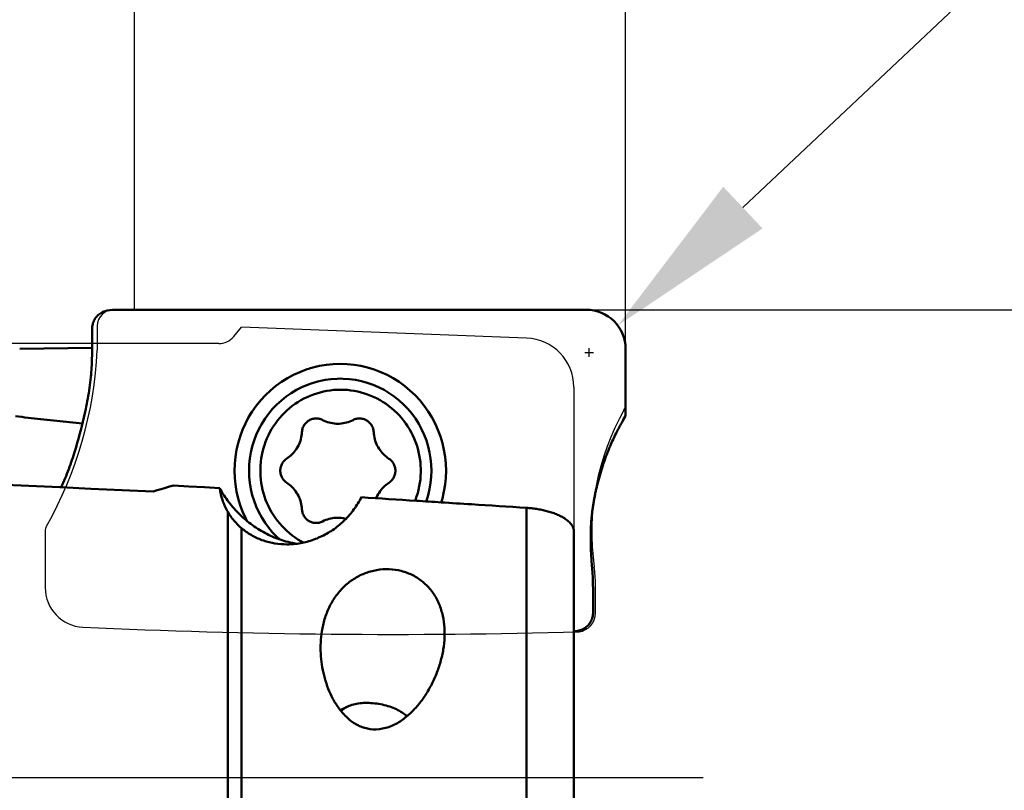
# Model space of a CAD drawing. Units: millimetres. Extents: x -101 to 69, y -58 to 85.
# Drawn here: x 23 to 43, y 0 to 15 of the extents above; entities that cross this region are included whole.
import ezdxf

# ---------------------------------------------------------------- set-up
doc = ezdxf.new("R2010")
doc.units = ezdxf.units.MM
doc.linetypes.add('CENTER2', pattern=[28.575, 19.05, -3.175, 3.175, -3.175])
for name, color, linetype, lineweight in [('1', 4, 'Continuous', 50), ('2', 7, 'Continuous', 25), ('4', 2, 'CENTER2', 25), ('CUT', 1, 'Continuous', 25), ('NOCUT', 7, 'Continuous', 25), ('SK2', 7, 'Continuous', 25)]:
    doc.layers.add(name, color=color, linetype=linetype, lineweight=lineweight)
doc.styles.add('simplex', font='txt.shx', dxfattribs={"height": 3.5})
doc.dimstyles.new('コピー - ISO-25', dxfattribs={"dimscale": 0, "dimtxt": 3.5, "dimasz": 3.5, "dimexe": 1.5, "dimexo": 0, "dimgap": 2.3, "dimtad": 1, "dimdec": 8, "dimdsep": 46, "dimtxsty": 'simplex', "dimcen": 0.09, "dimclrd": 256, "dimclre": 256, "dimclrt": 256, "dimadec": 0, "dimazin": 0, "dimtfac": 1, "dimtofl": 0, "dimtmove": 0, "dimatfit": 3, "dimfxl": 1, "dimtolj": 1, "dimlwd": -1, "dimlwe": -1, "dimarcsym": 0})

# ---------------------------------------------------------------- blocks, each defined once
blk = doc.blocks.new('*D371')
at = {"layer": 'Defpoints', "color": 0}
for p in [(35.05, 59.525), (-76.075, 8.525), (35.05, 8.574)]:
    blk.add_point(p, dxfattribs=at)
at = {"layer": 'SK2'}
for p, q in [((-76.075, 8.525), (-76.075, 61.025)), ((35.05, 8.574), (35.05, 61.025)), ((-72.575, 59.525), (31.55, 59.525))]:
    blk.add_line(p, q, dxfattribs=at)
for points in [[(-72.575, 60.108), (-72.575, 58.942), (-76.075, 59.525)], [(31.55, 58.942), (31.55, 60.108), (35.05, 59.525)]]:
    blk.add_solid(points, dxfattribs=at)
at = {"layer": 'SK2', "insert": (-20.512, 63.575), "char_height": 3.5, "attachment_point": 5, "style": 'simplex'}
blk.add_mtext('\\A1;111.125 [4.375"]', dxfattribs=at)
blk = doc.blocks.new('*D372')
at = {"layer": '2'}
for p, q in [((0, 0), (0, 51.025)), ((35.05, 8.574), (35.05, 51.025)), ((3.5, 49.525), (31.55, 49.525))]:
    blk.add_line(p, q, dxfattribs=at)
for points in [[(3.5, 50.108), (3.5, 48.942), (0, 49.525)], [(31.55, 48.942), (31.55, 50.108), (35.05, 49.525)]]:
    blk.add_solid(points, dxfattribs=at)
at = {"layer": 'Defpoints', "color": 0}
for p in [(35.05, 49.525), (35.05, 8.574), (0, 0)]:
    blk.add_point(p, dxfattribs=at)
at = {"layer": '2', "insert": (13.98, 53.575), "char_height": 3.5, "attachment_point": 5, "style": 'simplex'}
blk.add_mtext('\\A1;35.05 [1.380"]', dxfattribs=at)
blk = doc.blocks.new('*D373')
at = {"layer": '2'}
for p, q in [((34.188, 9.525), (54.527, 9.525)), ((53.027, 6.025), (53.027, -9.525)), ((53.027, -9.525), (53.027, -58.458))]:
    blk.add_line(p, q, dxfattribs=at)
blk.add_solid([(53.611, 6.025), (52.444, 6.025), (53.027, 9.525)], dxfattribs=at)
at = {"layer": 'Defpoints', "color": 0}
for p in [(34.188, 9.525), (35.05, -9.525), (53.027, -9.525)]:
    blk.add_point(p, dxfattribs=at)
at = {"layer": '2', "insert": (48.977, -35.742), "char_height": 3.5, "attachment_point": 5, "rotation": 90, "style": 'simplex'}
blk.add_mtext('\\A1;%%c19.05 [%%c.750"]', dxfattribs=at)
blk = doc.blocks.new('_None')
blk = doc.blocks.new('*D374')
at = {"layer": '2'}
for p, q in [((67.951, 40.368), (37.439, 11.603)), ((34.22, 8.654), (34.4, 8.654)), ((34.31, 8.564), (34.31, 8.744))]:
    blk.add_line(p, q, dxfattribs=at)
blk.add_solid([(37.039, 12.028), (37.839, 11.179), (34.892, 9.202)], dxfattribs=at)
at = {"layer": 'Defpoints', "color": 0}
for p in [(34.892, 9.202), (34.31, 8.654)]:
    blk.add_point(p, dxfattribs=at)
at = {"layer": '2', "insert": (51.19, 30.133), "char_height": 3.5, "attachment_point": 5, "rotation": 43.3118, "style": 'simplex'}
blk.add_mtext('\\A1;R0.8 [R.031"]', dxfattribs=at)
blk = doc.blocks.new('*D375')
at = {"layer": '2'}
for p, q in [((25.05, 9.525), (25.05, 41.025)), ((35.05, 8.574), (35.05, 41.025)), ((21.55, 39.525), (-44.576, 39.525)), ((38.55, 39.525), (42.05, 39.525))]:
    blk.add_line(p, q, dxfattribs=at)
for points in [[(21.55, 38.942), (21.55, 40.108), (25.05, 39.525)], [(38.55, 40.108), (38.55, 38.942), (35.05, 39.525)]]:
    blk.add_solid(points, dxfattribs=at)
at = {"layer": 'Defpoints', "color": 0}
for p in [(35.05, 39.525), (25.05, 9.525), (35.05, 8.574)]:
    blk.add_point(p, dxfattribs=at)
at = {"layer": '2', "insert": (-21.567, 43.575), "char_height": 3.5, "attachment_point": 5, "style": 'simplex'}
blk.add_mtext('\\A1;10 [.394"](MAX)', dxfattribs=at)

msp = doc.modelspace()

# ---------------------------------------------------------------- linework, layer by layer
at = {"layer": '1'}
for p, q in [((24.6064737, 9.525), (34.25, 9.525)), ((24.18830029, 8.72288081), (24.18830029, 9.13282816)), ((35.05, 8.725), (35.05, 7.36175481)), ((29.3588551, 7.89578293), (29.24716308, 7.89578293)), ((29.75866351, 7.28123786), (29.75202054, 7.27807911)), ((35.00429673, 7.28181647), (35.05, 7.36175481)), ((33.03423185, -2.71739229), (33.03423185, 5.49009951)), ((26.95191597, -1.9796745), (26.95191597, 5.40760338)), ((27.23039, 5.07555344), (27.23039, -2.01429036)), ((33.99665574, 5.01454836), (33.99665574, 2.9792225)), ((28.4400549, 4.81113679), (28.47570786, 4.79169538)), ((34.3880614, 3.76868512), (34.3880614, 3.35873777)), ((33.99665574, 2.9792225), (33.99665574, -2.33629682)), ((34.05451158, 2.98023954), (33.99681207, 2.9792225)), ((29.25071873, 1.37451901), (29.38251644, 1.43967503))]:
    msp.add_line(p, q, dxfattribs=at)
for points in [[(24.6064737, 9.525), (24.49816067, 9.50749861), (24.4747379, 9.50226515), (24.45167204, 9.49563529), (24.42905283, 9.48761443), (24.40696965, 9.47821743), (24.38551296, 9.4674667), (24.36477279, 9.45539162), (24.34483754, 9.44202953), (24.32579359, 9.42742517), (24.30772399, 9.41163133), (24.29070738, 9.39470832), (24.27481752, 9.37672318), (24.2601219, 9.35774976), (24.24668101, 9.33786771), (24.23454836, 9.31716134), (24.22376913, 9.29571921), (24.21438031, 9.27363282), (24.20641094, 9.25099555), (24.19988121, 9.22790153), (24.19480403, 9.20444538), (24.19118466, 9.18072135), (24.18901748, 9.15681808), (24.18830029, 9.13282816)], [(22.71379879, 8.72457041), (23.20514323, 8.73327378), (23.69649019, 8.74183357), (24.18783962, 8.75024976)], [(24.16858087, 8.20974946), (24.17222169, 8.25630275), (24.17543664, 8.30288746), (24.17823947, 8.3494988), (24.18066328, 8.39613141), (24.182748, 8.44322568), (24.18447104, 8.48988945), (24.18586653, 8.53656419), (24.18694128, 8.5832474), (24.18770128, 8.62993678), (24.18815379, 8.67663023), (24.18830029, 8.72288081)], [(27.33691519, 5.23086189), (27.30889188, 5.28380506), (27.25072376, 5.4134465), (27.20107663, 5.54665213), (27.16016307, 5.68285154), (27.12815828, 5.82146151), (27.10519932, 5.9618885), (27.09138451, 6.10353116), (27.08677298, 6.24578296), (27.09138451, 6.38803477), (27.10519932, 6.52967743), (27.12815828, 6.67010441), (27.16016307, 6.80871439), (27.20107663, 6.9449138), (27.25072376, 7.07811943), (27.30889188, 7.20776087), (27.3753319, 7.33328296), (27.4497593, 7.45414822), (27.53185539, 7.56983907), (27.62126861, 7.67986011), (27.71761608, 7.78374021), (27.82048523, 7.88103455), (27.92943555, 7.97132648), (28.0440005, 8.05422937), (28.16368951, 8.12938822), (28.28799004, 8.19648118), (28.41636981, 8.25522095), (28.54827909, 8.305356), (28.68315302, 8.34667164), (28.82041405, 8.37899095), (28.95947441, 8.40217554), (29.09973861, 8.41612612), (29.24060603, 8.42078296)], [(31.29652542, 5.60121364), (31.321049, 5.68285154), (31.35305378, 5.82146151), (31.37601274, 5.9618885), (31.38982756, 6.10353116), (31.39443908, 6.24578296), (31.38982756, 6.38803477), (31.37601274, 6.52967743), (31.35305378, 6.67010441), (31.321049, 6.80871439), (31.28013544, 6.9449138), (31.2304883, 7.07811943), (31.17232019, 7.20776087), (31.10588017, 7.33328296), (31.03145276, 7.45414822), (30.94935668, 7.56983907), (30.85994346, 7.67986011), (30.76359599, 7.78374021), (30.66072684, 7.88103455), (30.55177652, 7.97132648), (30.43721156, 8.05422937), (30.31752256, 8.12938822), (30.19322203, 8.19648118), (30.06484226, 8.25522095), (29.93293298, 8.305356), (29.79805905, 8.34667164), (29.66079802, 8.37899095), (29.52173766, 8.40217554), (29.38147345, 8.41612612), (29.24060603, 8.42078296)], [(24.16282955, 8.14930438), (24.16490877, 8.16943706), (24.1668259, 8.18958593), (24.16858081, 8.20974947)], [(29.24060603, 8.12078209), (29.17856269, 8.1197359), (29.05475309, 8.11136637), (28.93177357, 8.09466469), (28.81017336, 8.06970546), (28.69049557, 8.03660015), (28.57327471, 7.99549661), (28.45903431, 7.94657843), (28.3482846, 7.89006408), (28.24152021, 7.82620597), (28.13921798, 7.75528931), (28.04183482, 7.67763083), (27.94980567, 7.59357737), (27.86354154, 7.50350433), (27.78342771, 7.40781401), (27.709822, 7.30693377), (27.64305314, 7.20131417), (27.58341934, 7.09142694), (27.53118694, 6.97776286), (27.48658921, 6.86082957), (27.44982536, 6.74114934), (27.42105956, 6.61925669), (27.4004203, 6.49569601), (27.38799976, 6.37101915), (27.3838534, 6.24578296)], [(31.09735866, 6.24578296), (31.09321231, 6.37101915), (31.08079177, 6.49569601), (31.06015251, 6.61925669), (31.03138671, 6.74114934), (30.99462285, 6.86082957), (30.95002513, 6.97776286), (30.89779273, 7.09142694), (30.83815893, 7.20131417), (30.77139007, 7.30693377), (30.69778436, 7.40781401), (30.61767053, 7.50350433), (30.5314064, 7.59357737), (30.43937724, 7.67763083), (30.34199408, 7.75528931), (30.23969186, 7.82620597), (30.13292747, 7.89006408), (30.02217776, 7.94657843), (29.90793736, 7.99549661), (29.7907165, 8.03660015), (29.67103871, 8.06970546), (29.5494385, 8.09466469), (29.42645897, 8.11136637), (29.30264938, 8.1197359), (29.24060603, 8.12078209)], [(29.24716308, 7.89578296), (29.17722045, 7.89427058), (29.10705379, 7.88970561), (29.03714659, 7.88209647), (28.96762828, 7.87145726), (28.89862762, 7.85780767), (28.83027235, 7.84117298), (28.76268908, 7.821584), (28.69600294, 7.799077), (28.63033742, 7.77369366), (28.56581412, 7.74548098), (28.50255252, 7.7144912), (28.44066977, 7.68078171), (28.38028046, 7.64441493), (28.32149641, 7.60545821), (28.26442649, 7.56398369), (28.20917637, 7.52006816), (28.15584836, 7.47379294), (28.10454121, 7.42524374), (28.05534994, 7.37451045), (28.00836563, 7.32168701), (27.96367529, 7.26687124), (27.92136168, 7.21016466), (27.88150314, 7.15167226), (27.84417349, 7.09150237), (27.80944185, 7.02976639), (27.77737254, 6.96657866), (27.74802495, 6.90205618), (27.72145341, 6.83631844), (27.69770714, 6.76948716), (27.6768301, 6.7016861), (27.65886096, 6.63304081), (27.64383299, 6.56367841), (27.63177402, 6.49372734), (27.62270637, 6.42331713), (27.61664685, 6.35257817), (27.61360667, 6.28164146), (27.61359145, 6.21063834), (27.61660124, 6.1397003), (27.62263045, 6.0689587), (27.63166792, 5.99854454), (27.64369691, 5.9285882), (27.65869516, 5.85921924), (27.67663488, 5.79056611), (27.69748286, 5.72275593), (27.72120049, 5.65591428), (27.74774385, 5.59016493), (27.7770638, 5.52562963), (27.80910602, 5.46242789), (27.8438112, 5.40067675), (27.88111506, 5.34049054), (27.92094853, 5.28198073), (27.96323784, 5.22525566), (28.00790469, 5.17042037), (28.05486636, 5.11757641), (28.10403588, 5.06682162), (28.15532222, 5.01825), (28.20863039, 4.97195149), (28.26386169, 4.92801182), (28.32091383, 4.88651236), (28.37968118, 4.84752995), (28.4400549, 4.81113679)], [(29.24751662, 7.89578293), (29.31781214, 7.89423986), (29.38797683, 7.88964422), (29.45788077, 7.88200454), (29.5273945, 7.87133495), (29.59638932, 7.85765521), (29.66473744, 7.84099065), (29.73231232, 7.82137214), (29.79898881, 7.798836), (29.86464344, 7.77342396), (29.92915465, 7.74518309), (29.99240296, 7.71416567), (30.05427126, 7.68042914), (30.11464498, 7.64403598), (30.17341233, 7.60505357), (30.23046447, 7.56355411), (30.28569577, 7.51961444), (30.33900394, 7.47331593), (30.39029027, 7.42474431), (30.4394598, 7.37398952), (30.48642147, 7.32114556), (30.53108832, 7.26631027), (30.57337763, 7.2095852), (30.6132111, 7.15107539), (30.65051496, 7.09088918), (30.68522014, 7.02913804), (30.71726236, 6.9659363), (30.7465823, 6.901401), (30.77312567, 6.83565165), (30.7968433, 6.76881), (30.81769128, 6.70099982), (30.835631, 6.63234669), (30.85062925, 6.56297773), (30.86265824, 6.49302139), (30.87169571, 6.42260723), (30.87772492, 6.35186563), (30.88073471, 6.28092759), (30.88071949, 6.20992447), (30.87767931, 6.13898775), (30.87161978, 6.0682488), (30.86255214, 5.99783859), (30.85049317, 5.92788752), (30.8354652, 5.85852512), (30.81749605, 5.78987983), (30.79661902, 5.72207877), (30.77287274, 5.65524749), (30.76473254, 5.63510869)], [(23.80923533, 6.55804605), (23.83593178, 6.64276158), (23.86177355, 6.72774213), (23.88676226, 6.81297741), (23.91092008, 6.89845189), (23.934269, 6.98415089), (23.95683037, 7.0700606), (23.97853413, 7.15579199), (23.99959029, 7.24208301), (24.01992346, 7.32854719), (24.0395737, 7.41516931), (24.0586387, 7.50231822)], [(23.40090399, 7.26614561), (23.59769904, 7.24704576), (23.79447294, 7.22772875), (23.99122537, 7.20819461)], [(28.46120701, 7.03305052), (28.46281027, 7.05239011), (28.46568215, 7.07157945), (28.46980996, 7.09053375), (28.47517547, 7.10916931), (28.48175498, 7.12740378), (28.48951942, 7.14515664), (28.49843449, 7.16234945), (28.50846081, 7.17890627), (28.5195541, 7.19475397), (28.53166535, 7.20982253), (28.54474105, 7.2240454), (28.55872346, 7.23735975), (28.5735508, 7.24970675), (28.58915758, 7.26103188), (28.60547486, 7.27128511), (28.62243055, 7.28042114), (28.63994977, 7.28839962), (28.65795511, 7.29518529), (28.67636704, 7.3007482), (28.69510424, 7.30506376), (28.71408393, 7.30811291), (28.73322228, 7.30988218), (28.75000098, 7.31037408)], [(28.75000098, 7.31037408), (28.75243473, 7.31036376), (28.77163643, 7.30955551), (28.79074256, 7.30746102), (28.80966871, 7.30408953), (28.82833128, 7.29945593), (28.84664783, 7.29358069), (28.86453745, 7.28648977), (28.88192112, 7.27821449)], [(28.88192112, 7.27821449), (28.91414124, 7.26259999), (28.94712995, 7.24871823), (28.98079595, 7.23660761), (29.01504607, 7.22630166), (29.04978552, 7.21782891), (29.08491813, 7.21121279), (29.12034669, 7.20647163), (29.15597314, 7.20361854), (29.19184579, 7.20266141)], [(29.19184579, 7.20266141), (29.227425, 7.20360293), (29.26305266, 7.20644045), (29.29848325, 7.21116613), (29.3336187, 7.21776689), (29.36836177, 7.22622446), (29.4026163, 7.23651544), (29.43628749, 7.24861135), (29.46928215, 7.26247869), (29.50150896, 7.27807911)], [(29.50150896, 7.27807911), (29.51889617, 7.28634679), (29.53678883, 7.2934299), (29.5551079, 7.29929713), (29.57377246, 7.30392257), (29.59270005, 7.30728579), (29.61180707, 7.30937194), (29.63100911, 7.31017179), (29.63331777, 7.31018108)], [(29.63331777, 7.31018108), (29.65022136, 7.30968182), (29.66935894, 7.30790418), (29.68833733, 7.30484674), (29.70707267, 7.30052299), (29.72548222, 7.29495204), (29.74348466, 7.28815849), (29.76100045, 7.28017236), (29.77795223, 7.27102893), (29.79426511, 7.26076857), (29.80986703, 7.24943662), (29.82468908, 7.23708313), (29.83866578, 7.22376268), (29.85173539, 7.2095341), (29.86384018, 7.19446024), (29.87492667, 7.1786077), (29.8849459, 7.1620465), (29.89385361, 7.14484979), (29.90161043, 7.12709355), (29.90818213, 7.1088562), (29.91353965, 7.0902183), (29.91765934, 7.07126219), (29.920523, 7.05207161), (29.92211797, 7.03273131)], [(28.15129699, 6.49126614), (28.180798, 6.51163655), (28.20919732, 6.5335455), (28.23641635, 6.55693233), (28.26237976, 6.58173233), (28.2870157, 6.60787686), (28.31025597, 6.63529355), (28.33203626, 6.66390653), (28.35229628, 6.69363661), (28.37097996, 6.7244015), (28.3880356, 6.75611605), (28.40341598, 6.7886925), (28.41707855, 6.82204067), (28.42898548, 6.85606828), (28.43910382, 6.89068115), (28.44740557, 6.92578347), (28.45386775, 6.9612781), (28.45847248, 6.9970668), (28.46120701, 7.03305052)], [(29.92211797, 7.03273131), (29.92483708, 6.9967464), (29.92942647, 6.96095569), (29.93587344, 6.92545824), (29.94416015, 6.89035229), (29.95426366, 6.85573501), (29.966156, 6.8217022), (29.97980427, 6.78834806), (29.9951707, 6.7557649), (30.01221274, 6.72404289), (30.03088324, 6.69326984), (30.05113052, 6.66353091), (30.07289854, 6.63490842), (30.09612706, 6.60748157), (30.12075179, 6.58132628), (30.14670457, 6.55651494), (30.17391358, 6.53311621), (30.20230351, 6.51119486), (30.23179579, 6.49081155)], [(34.73803969, 6.74578296), (34.75174561, 6.77923954), (34.7658123, 6.81254621), (34.78023678, 6.84569948), (34.79501306, 6.87869745), (34.81013663, 6.9115377), (34.82560327, 6.94421774), (34.84140835, 6.97673562), (34.85754944, 7.00908796)], [(34.73803969, 6.74578296), (34.71947338, 6.70399519), (34.70140623, 6.66180837), (34.68403954, 6.61968882), (34.66719635, 6.57717712), (34.65102091, 6.53458824), (34.63534467, 6.49144987)], [(28.15119189, 6.00075438), (28.13540794, 6.01182629), (28.12038716, 6.02393252), (28.1061959, 6.03701959), (28.09289686, 6.0510297), (28.08054877, 6.06590096), (28.06920619, 6.08156767), (28.05891922, 6.09796063), (28.04973329, 6.11500742), (28.04168899, 6.13263275), (28.03482186, 6.15075876), (28.02916222, 6.16930537), (28.02473508, 6.18819067), (28.02155999, 6.20733122), (28.01965097, 6.22664249), (28.01901647, 6.24603915), (28.01965929, 6.26543553), (28.02157657, 6.28474596), (28.02475987, 6.30388512), (28.0291951, 6.32276848), (28.03486269, 6.34131262), (28.04173759, 6.35943563), (28.04978944, 6.37705744), (28.05898267, 6.39410022), (28.06927667, 6.41048868), (28.08062596, 6.42615044), (28.09298042, 6.44101629), (28.10628547, 6.45502059), (28.12048233, 6.46810146), (28.13550829, 6.48020113), (28.15129699, 6.49126614)], [(30.23179579, 6.49081155), (30.24757974, 6.47973964), (30.26260052, 6.46763341), (30.27679178, 6.45454634), (30.29009082, 6.44053623), (30.30243891, 6.42566497), (30.31378149, 6.40999826), (30.32406846, 6.3936053), (30.33325439, 6.37655851), (30.34129868, 6.35893318), (30.34816582, 6.34080717), (30.35382546, 6.32226055), (30.3582526, 6.30337526), (30.36142769, 6.28423471), (30.3633367, 6.26492344), (30.3639712, 6.24552678), (30.36332839, 6.22613039), (30.3614111, 6.20681997), (30.35822781, 6.18768081), (30.35379258, 6.16879745), (30.34812499, 6.15025331), (30.34125009, 6.1321303), (30.33319824, 6.11450849), (30.32400501, 6.09746571), (30.31371101, 6.08107725), (30.30236172, 6.06541549), (30.29000726, 6.05054964), (30.27670221, 6.03654534), (30.26250535, 6.02346447), (30.24747938, 6.0113648), (30.23169069, 6.00029979)], [(27.3838534, 6.24578296), (27.38799976, 6.12054678), (27.4004203, 5.99586992), (27.42105956, 5.87230924), (27.44982536, 5.75041659), (27.48658921, 5.63073636), (27.53118694, 5.51380307), (27.58341934, 5.40013899), (27.64305314, 5.29025176), (27.709822, 5.18463216), (27.78342771, 5.08375192), (27.86354154, 4.9880616), (27.94980567, 4.89798856), (28.00152743, 4.85074926)], [(30.99079507, 5.62070007), (30.99462285, 5.63073636), (31.03138671, 5.75041659), (31.06015251, 5.87230924), (31.08079177, 5.99586992), (31.09321231, 6.12054678), (31.09735866, 6.24578296)], [(22.26498267, 5.96772508), (22.89849718, 5.93854847), (23.5320083, 5.90929818), (23.55918185, 5.90804036)], [(23.55917806, 5.90795842), (23.57322296, 5.93854195), (23.58696653, 5.96926228), (23.60040733, 6.00011606)], [(23.55918185, 5.90804036), (24.16551601, 5.87997428), (24.79902032, 5.85057721), (25.43252125, 5.82110707)], [(25.43252125, 5.82110707), (25.51499433, 5.84640784), (25.59747485, 5.87168436), (25.67996275, 5.89693681), (25.76245774, 5.92216606), (25.84495978, 5.94737227)], [(25.84495978, 5.94737227), (26.15930374, 5.92751204), (26.47396202, 5.90761992), (26.78798939, 5.88775567)], [(28.4608697, 5.45883462), (28.4581506, 5.49481953), (28.45356121, 5.53061024), (28.44711424, 5.56610769), (28.43882753, 5.60121364), (28.42872402, 5.63583092), (28.41683167, 5.66986373), (28.4031834, 5.70321787), (28.38781698, 5.73580103), (28.37077494, 5.76752304), (28.35210444, 5.79829609), (28.33185716, 5.82803502), (28.31008913, 5.85665751), (28.28686061, 5.88408436), (28.26223589, 5.91023965), (28.2362831, 5.93505099), (28.20907409, 5.95844972), (28.18068417, 5.98037107), (28.15119189, 6.00075438)], [(30.23169069, 6.00029979), (30.20218968, 5.97992937), (30.17379036, 5.95802043), (30.14657133, 5.9346336), (30.12060791, 5.9098336), (30.09597198, 5.88368907), (30.07273171, 5.85627238), (30.05095142, 5.8276594), (30.0306914, 5.79792932), (30.01200771, 5.76716443), (29.99495208, 5.73544988), (29.97957169, 5.70287343), (29.97249637, 5.68560368)], [(28.74966991, 5.18138485), (28.73276632, 5.18188411), (28.71362873, 5.18366175), (28.69465035, 5.18671919), (28.675915, 5.19104294), (28.65750545, 5.19661389), (28.63950302, 5.20340743), (28.62198723, 5.21139356), (28.60503545, 5.220537), (28.58872257, 5.23079736), (28.57312065, 5.24212931), (28.5582986, 5.2544828), (28.5443219, 5.26780325), (28.53125229, 5.28203183), (28.5191475, 5.29710569), (28.508061, 5.31295823), (28.49804178, 5.32951943), (28.48913407, 5.34671614), (28.48137724, 5.36447238), (28.47480555, 5.38270973), (28.46944803, 5.40134763), (28.46532834, 5.42030374), (28.46246468, 5.43949432), (28.4608697, 5.45883462)], [(28.88147872, 5.21348682), (28.86409151, 5.20521913), (28.84619884, 5.19813603), (28.82787978, 5.1922688), (28.80921522, 5.18764336), (28.79028763, 5.18428014), (28.77118061, 5.18219399), (28.75197857, 5.18139414), (28.74966991, 5.18138485)], [(29.19114189, 5.28890452), (29.15556268, 5.287963), (29.11993501, 5.28512548), (29.08450443, 5.2803998), (29.04936898, 5.27379904), (29.01462591, 5.26534147), (28.98037137, 5.25505049), (28.94670018, 5.24295458), (28.91370553, 5.22908723), (28.88147872, 5.21348682)], [(29.35290952, 5.26893051), (29.33320216, 5.27373702), (29.29806954, 5.28035314), (29.26264098, 5.2850943), (29.22701454, 5.28794739), (29.19114189, 5.28890452)], [(28.21805419, 4.78590588), (28.27163603, 4.77571266), (28.32521786, 4.76551943)], [(28.59874974, 4.80926615), (28.58144224, 4.80447788), (28.56413475, 4.79968961)], [(34.36319376, 4.34226156), (34.36493937, 4.32211572), (34.36665545, 4.30196734), (34.368342, 4.28181647)], [(34.36834197, 4.28181647), (34.37197793, 4.23526283), (34.37518925, 4.18867792), (34.37799145, 4.14206658), (34.38041975, 4.09543423), (34.38250814, 4.04834033), (34.38423025, 4.00167656), (34.38562136, 3.95500174), (34.38669345, 3.9083185), (34.38745532, 3.86162919), (34.38791106, 3.8149358), (34.3880614, 3.76868512)], [(34.05451158, 2.98023954), (34.07820102, 2.98406732), (34.10162378, 2.98930078), (34.12468965, 2.99593064), (34.14730885, 3.0039515), (34.16939204, 3.0133485), (34.19084873, 3.02409923), (34.21158889, 3.03617431), (34.23152415, 3.0495364), (34.2505681, 3.06414075), (34.2686377, 3.07993459), (34.28565431, 3.09685761), (34.30154417, 3.11484274), (34.31623979, 3.13381616), (34.32968068, 3.15369822), (34.34181333, 3.17440459), (34.35259256, 3.19584672), (34.36198138, 3.2179331), (34.36995075, 3.24057038), (34.37648048, 3.26366439), (34.38155766, 3.28712054), (34.38517703, 3.31084458), (34.38734421, 3.33474785), (34.3880614, 3.35873777)], [(29.26568439, 1.35297245), (29.27347509, 1.36199129), (29.28962277, 1.37788562), (29.30759953, 1.39310616), (29.32735611, 1.40761117), (29.34883834, 1.42136091), (29.37198736, 1.43431768), (29.38251616, 1.43967479)], [(29.38251616, 1.43967479), (29.39673971, 1.44644597), (29.42302755, 1.45771254), (29.45077882, 1.4680865), (29.47991745, 1.47753943), (29.51036359, 1.48604542), (29.54203378, 1.49358114), (29.57484122, 1.50012595), (29.60869597, 1.5056619), (29.64350526, 1.51017382), (29.67917367, 1.51364935), (29.71560343, 1.51607896), (29.75269469, 1.51745599), (29.79034579, 1.51777666), (29.82845353, 1.51704009), (29.86691346, 1.51524832), (29.90562016, 1.51240624), (29.94446754, 1.50852164), (29.98334913, 1.50360518), (30.02215834, 1.49767032), (30.06078881, 1.49073335)], [(30.59447191, 1.24682842), (30.57294329, 1.26657642), (30.55038426, 1.28531284), (30.52619867, 1.30362919), (30.50045278, 1.32147527), (30.47321719, 1.33880216), (30.44456653, 1.35556238), (30.41457934, 1.37170998), (30.3833378, 1.38720071), (30.35092756, 1.4019921), (30.31743743, 1.41604362), (30.28295923, 1.42931674), (30.24758745, 1.44177509), (30.21141903, 1.45338453), (30.17455313, 1.46411322), (30.13709078, 1.47393177), (30.09913466, 1.48281326), (30.06078881, 1.49073335)]]:
    msp.add_lwpolyline(points, dxfattribs=at)
for points in [[(24.0586387, 7.50231822, 0.0087161379), (24.10087347, 7.71671993, 0.0087032525), (24.13561364, 7.93248316, 0.0086859517), (24.16282961, 8.14930437)], [(23.40090399, 7.26614561, -0.0038665623), (23.14186492, 7.29315846, -0.003868528), (22.88327135, 7.32417573, -0.0038666187), (22.62518902, 7.35918961)], [(34.85754944, 7.00908796, -0.0042886998), (34.90490322, 7.10083127, -0.0042871371), (34.95382482, 7.19175087, -0.0042850721), (35.00429673, 7.28181647)], [(23.60040733, 6.00011606, 0.0079367512), (23.67590314, 6.18384827, 0.0079269098), (23.74553523, 6.36989818, 0.0079138553), (23.80923533, 6.55804605)], [(34.63534467, 6.49144987, 0.0083152384), (34.57343698, 6.30736535, 0.0083038407), (34.51767939, 6.12130856, 0.00828885), (34.46812857, 5.93351988)], [(28.15419978, 4.74578509, -0.0404805241), (27.91199972, 4.76513465, -0.0418541436), (27.67599642, 4.82387755, -0.0436213695), (27.45344441, 4.9218287, -0.0453615367), (27.25185914, 5.05768701, -0.0467807736), (27.07851548, 5.22808525, -0.0476844255), (26.94027636, 5.42798324, -0.0480983806), (26.84276068, 5.6508212, -0.0449048841), (26.78798939, 5.88775567)], [(26.78798939, 5.88775567, 0.0190281968), (26.87451185, 5.74271952, 0.0194706711), (26.9719538, 5.60474235, 0.0187459703), (27.07967283, 5.47463199, 0.0181127327), (27.19665504, 5.3527784, 0.0180692465), (27.32213663, 5.23969782, 0.0182205425)], [(34.46812857, 5.93351988, 0.0047959064), (34.44817452, 5.84905788, 0.0047825452), (34.42984153, 5.76422764, 0.0048242245), (34.41314057, 5.6790612, 0.00487784), (34.3980955, 5.59358697, 0.0049214244), (34.38472834, 5.50783426, 0.004979691), (34.37306109, 5.42183378, 0.0050440242), (34.36313167, 5.33571722, 0.005124772), (34.35494597, 5.24931591, 0.0052331777), (34.34854982, 5.16276401, 0.0053663015), (34.34399085, 5.07609531, 0.0053388668), (34.34128697, 4.98924771)], [(29.67050127, 5.70485204, -0.038700751), (29.5203869, 5.46063413, -0.0402857838), (29.33362498, 5.24274871, -0.0413083214), (29.11391509, 5.05818359, -0.0419788917), (28.86652946, 4.91263275, -0.039873284), (28.59874974, 4.80926615)], [(29.67050127, 5.70485204, -0.0000353621), (30.79175492, 5.63342646, -0.0000159196), (31.29652582, 5.6012198, -0.0000353621)], [(31.29652582, 5.6012198, -0.0000194425), (31.91299845, 5.56184228, -0.0000353621), (33.03423185, 5.49009951)], [(33.99665574, 5.01454836, 0.1184850226), (33.97057715, 5.11389263, 0.0729956594), (33.90737031, 5.19637575, 0.0457435881), (33.82685121, 5.26232081, 0.0302353623), (33.73750385, 5.31570769, 0.0223591093), (33.64297478, 5.35947398, 0.0181715454), (33.54524398, 5.39554708, 0.0151477993), (33.44533528, 5.42503694, 0.0133688974), (33.34392212, 5.4488103, 0.0119050937), (33.24141783, 5.46743532, 0.0117570146), (33.1381338, 5.48124252, 0.012177083), (33.03423185, 5.49009951)], [(27.32213663, 5.23969782, 0.0182205425), (27.45548125, 5.13600608, 0.0185106762), (27.59606892, 5.04237797, 0.0189333947), (27.74326402, 4.95952574, 0.0201908173), (27.89645444, 4.88837973, 0.0215711401), (28.05507903, 4.83031084, 0.0208649372), (28.21805419, 4.78590588)], [(34.34128697, 4.98924771, 0.0089783692), (34.34084944, 4.77337733, 0.0089639025), (34.34816217, 4.55760912, 0.0089450707), (34.36319374, 4.34226155)], [(28.56413475, 4.79968961, -0.0213620623), (28.42928983, 4.7699664, -0.0215485291), (28.29218528, 4.75186505, -0.0221212766), (28.15419978, 4.74578509)], [(28.86596771, 2.97593683, -0.0372742527), (28.92278134, 3.22454322, -0.0371962492), (29.0158751, 3.46233699, -0.0414253037), (29.1447991, 3.68272894, -0.0463521528), (29.31022894, 3.87694037, -0.048317625), (29.50919421, 4.03665849, -0.0504879577), (29.73568473, 4.15413016, -0.0526955312), (29.98146454, 4.22271209, -0.0490179744), (30.23605985, 4.24021433)], [(30.23605985, 4.24021433, -0.0519885646), (30.48287564, 4.20443593, -0.0554689765), (30.71663536, 4.1168606, -0.0565146891), (30.92511261, 3.97969838, -0.055082326), (31.09779471, 3.79952417, -0.052687541), (31.22795651, 3.5866046, -0.0463275259), (31.31378296, 3.35208926, -0.0406608491), (31.35768745, 3.10613464, -0.0340968296), (31.36452894, 2.8562875, -0.032534964), (31.33892502, 2.60746851)], [(29.90919923, 0.97606946, -0.0600138627), (29.68836967, 1.02428279, -0.0710059427), (29.48833485, 1.12820176, -0.0518047491), (29.31935999, 1.27831726, -0.0390060263), (29.17917011, 1.45632215, -0.0322931703), (29.06579219, 1.65225326, -0.0281067859), (28.97665907, 1.86034129, -0.0252359414), (28.91012426, 2.07679842, -0.0245651222), (28.8653469, 2.29871858, -0.0244877112), (28.84249636, 2.52404548, -0.0256506295), (28.84222949, 2.75067582, -0.0274664577), (28.86596771, 2.97593683)], [(31.33892502, 2.60746851, -0.0267073494), (31.28215755, 2.35405875, -0.0268638833), (31.19844492, 2.10832567, -0.0257570771), (31.08935543, 1.87262516, -0.0269688397), (30.95628684, 1.64943918, -0.0301767685), (30.79881353, 1.4430518, -0.0357160181), (30.6158682, 1.25919445, -0.0461429169), (30.40560055, 1.10645147, -0.0711036637), (30.16654768, 1.00704506, -0.0627630277), (29.90919923, 0.97606946)]]:
    msp.add_lwpolyline(points, format="xyb", dxfattribs=at)
msp.add_arc((34.25, 8.725), 0.8, 0, 90, dxfattribs=at)
at = {"layer": '4'}
msp.add_line((0, 0), (36.62871396, 0), dxfattribs=at)
at = {"layer": 'CUT'}
for p, q in [((34.25, 9.525), (24.62535314, 9.525)), ((24.29371709, 9.19336395), (24.29371709, 8.70030666)), ((35.05, 7.59006587), (35.05, 8.725)), ((23.23230696, 5.01570525), (23.23230696, 3.86598075)), ((34.43724056, 3.34805549), (34.43724056, 3.93478635))]:
    msp.add_line(p, q, dxfattribs=at)
for centre, radius, start, end in [((24.62535314, 9.19336395), 0.33163605, 90, 180), ((34.25, 8.725), 0.8, 0, 90), ((16.28298782, 9.07071695), 8.01928845, 330.437275064, 357.352570555), ((39.40631269, 4.99397501), 5.04427251, 150.31671295, 188.12189897), ((34.85197762, 7.59006587), 0.19802238, 330.290467852, 0), ((23.43192445, 5.01570525), 0.19961749, 150.437275064, 180), ((31.98440194, 3.93478635), 2.45283625, 0, 8.12189897), ((24.03883394, 3.86598075), 0.80652697, 180, 267.334242955), ((34.05047333, 3.34805549), 0.38676723, 278.195159624, 0), ((30.33385049, 139.06869613), 136.15571049, 267.3342429551, 271.5873977931)]:
    msp.add_arc(centre, radius, start, end, dxfattribs=at)
at = {"layer": 'NOCUT'}
for p, q in [((27.07181068, 8.97687101), (27.23039, 9.16585848)), ((33.03455934, 8.94570136), (27.23039, 9.16585848)), ((26.7653929, 8.83398605), (1.0223848, 8.83398605)), ((33.99665574, 7.94641996), (33.99665574, 0)), ((0, 0), (33.99665574, 0))]:
    msp.add_line(p, q, dxfattribs=at)
for centre, radius, start, end in [((26.7653929, 9.23398605), 0.4, 270, 320.00000001), ((32.99665574, 7.94641996), 1, 0, 87.827763275)]:
    msp.add_arc(centre, radius, start, end, dxfattribs=at)

# ---------------------------------------------------------------- dimensions: what is measured, and where the dimension line sits
at = {"layer": '2'}
dim = msp.add_linear_dim(base=(35.05, 49.525), p1=(0, 0), p2=(35.05, 8.5741713126), angle=180, dimstyle='コピー - ISO-25', override={"dimscale": 1}, dxfattribs=at)
dim.commit()
dim.dimension.update_dxf_attribs({"geometry": '*D372', "text_midpoint": (13.9803268254, 49.525), "dimtype": 160})
for base, p1, p2, angle, text, override, picture, middle in [((35.05, 39.525), (25.05, 9.525), (35.05, 8.5741713126), 180, '<>(MAX)', {"dimscale": 1}, '*D375', (-21.5674383024, 39.525)), ((53.0272861138, -9.525), (34.1880250939, 9.525), (35.05, -9.525), 270, '%%c<>', {"dimscale": 1, "dimblk2": 'None', "dimsah": 1, "dimse2": 1}, '*D373', (53.0272861138, -35.7416666667))]:
    dim = msp.add_linear_dim(base=base, p1=p1, p2=p2, angle=angle, text=text, dimstyle='コピー - ISO-25', override=override, dxfattribs=at)
    dim.commit()
    dim.dimension.update_dxf_attribs({"geometry": picture, "text_midpoint": middle, "dimtype": 160})
dim = msp.add_radius_dim(center=(34.30988377, 8.65356191), mpoint=(34.89198914, 9.20233631), dimstyle='コピー - ISO-25', override={"dimscale": 1}, dxfattribs=at)
dim.commit()
dim.dimension.update_dxf_attribs({"geometry": '*D374', "text_midpoint": (51.18989672, 30.1330391)})
at = {"layer": 'SK2'}
dim = msp.add_linear_dim(base=(35.05, 59.525), p1=(-76.075, 8.525), p2=(35.05, 8.5741713126), angle=180, dimstyle='コピー - ISO-25', override={"dimscale": 1}, dxfattribs=at)
dim.commit()
dim.dimension.update_dxf_attribs({"geometry": '*D371', "text_midpoint": (-20.5125, 63.575)})

doc.saveas('drawing.dxf')
